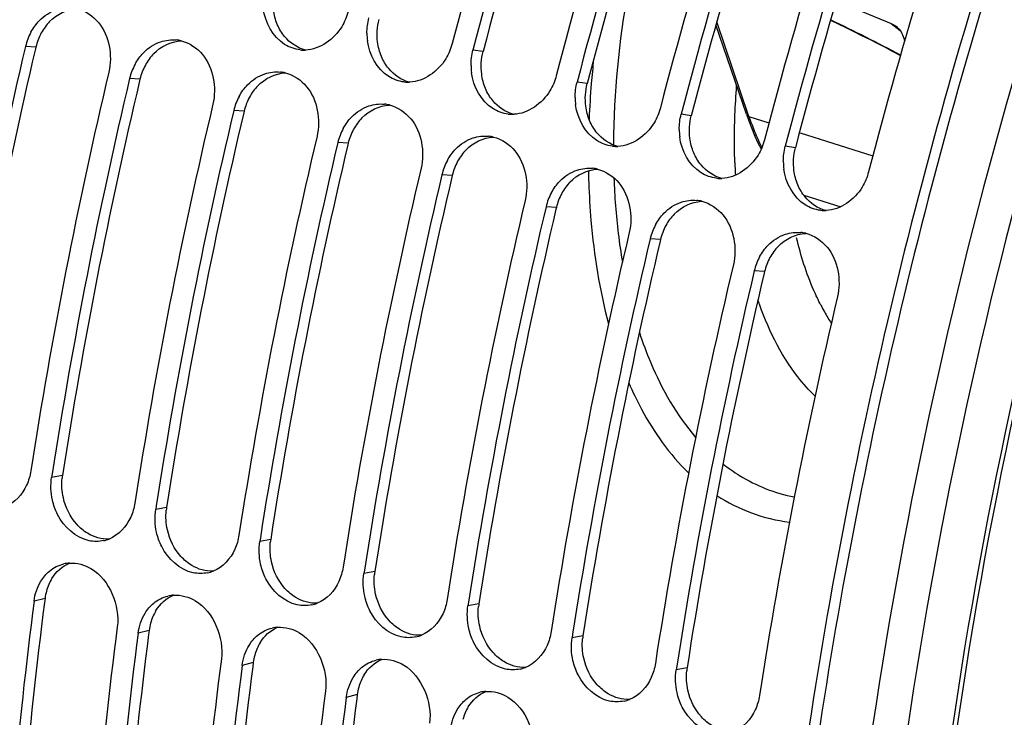
# Model space of a CAD drawing. Units: millimetres. Extents: x 0 to 594, y -34 to 420.
# Drawn here: x 290 to 299, y 76 to 83 of the extents above; entities that cross this region are included whole.
import ezdxf

# ---------------------------------------------------------------- set-up
doc = ezdxf.new("R2010")
doc.units = ezdxf.units.MM
doc.header["$LTSCALE"] = 32.67
doc.layers.get('0').update_dxf_attribs({"linetype": 'CONTINUOUS'})
doc.layers.add('AXES', color=7, linetype='CONTINUOUS')

msp = doc.modelspace()

# ---------------------------------------------------------------- linework, layer by layer
at = {"color": 7, "linetype": 'CONTINUOUS'}
for p, q in [((296.67897, 81.858175), (296.382778, 82.729363)), ((289.915405, 78.357017), (289.909873, 78.321376)), ((290.92958, 78.044572), (290.924047, 78.008931)), ((291.943755, 77.732127), (291.938222, 77.696486)), ((292.957929, 77.419682), (292.952397, 77.384041)), ((293.972104, 77.107237), (293.966571, 77.071596)), ((294.986279, 76.794792), (294.980746, 76.759151)), ((296.000453, 76.482347), (295.994921, 76.446707))]:
    msp.add_line(p, q, dxfattribs=at)
at = {"color": 9, "linetype": 'CONTINUOUS'}
for p, q in [((296.704225, 81.835935), (296.390841, 82.757689)), ((289.756903, 82.512276), (289.656033, 82.518729)), ((294.113894, 82.468077), (294.015057, 82.482694)), ((290.771078, 82.199831), (290.670207, 82.206284)), ((295.128069, 82.155632), (295.029232, 82.170249)), ((291.785253, 81.887387), (291.684382, 81.893839)), ((296.142244, 81.843187), (296.043407, 81.857804)), ((296.704225, 81.835935), (296.898989, 81.773923)), ((297.203024, 81.67712), (297.910594, 81.451833)), ((292.799427, 81.574942), (292.698557, 81.581394)), ((297.156418, 81.530742), (297.057582, 81.545359)), ((293.813602, 81.262497), (293.712732, 81.26895)), ((297.239214, 81.069275), (297.598153, 80.954991)), ((294.827777, 80.950052), (294.726906, 80.956505)), ((295.841951, 80.637607), (295.741081, 80.64406)), ((296.856126, 80.325162), (296.755256, 80.331615)), ((290.015857, 78.341055), (289.909873, 78.321376)), ((291.030032, 78.02861), (290.924047, 78.008931)), ((292.044207, 77.716165), (291.938222, 77.696486)), ((293.058381, 77.40372), (292.952397, 77.384041)), ((289.84588, 77.143807), (289.738744, 77.11602)), ((294.072556, 77.091275), (293.966571, 77.071596)), ((290.860055, 76.831362), (290.752919, 76.803575)), ((295.086731, 76.77883), (294.980746, 76.759151)), ((291.87423, 76.518917), (291.767094, 76.49113)), ((296.100906, 76.466386), (295.994921, 76.446707)), ((292.888404, 76.206472), (292.781268, 76.178686))]:
    msp.add_line(p, q, dxfattribs=at)
at = {"color": 3, "linetype": 'CONTINUOUS'}
for p, q in [((289.756903, 82.512276), (289.753109, 82.496212)), ((290.771078, 82.199831), (290.767284, 82.183767)), ((291.785253, 81.887387), (291.781458, 81.871322)), ((292.799427, 81.574942), (292.795633, 81.558877)), ((293.813602, 81.262497), (293.809808, 81.246432)), ((294.827777, 80.950052), (294.823982, 80.933987)), ((295.841951, 80.637607), (295.838157, 80.621543)), ((296.856126, 80.325162), (296.852332, 80.309098)), ((289.84588, 77.143807), (289.840669, 77.103275)), ((290.860055, 76.831362), (290.854844, 76.79083)), ((291.87423, 76.518917), (291.869018, 76.478385)), ((292.888404, 76.206472), (292.883193, 76.16594))]:
    msp.add_line(p, q, dxfattribs=at)
at = {"color": 7, "linetype": 'CONTINUOUS'}
for points in [[(296.67897, 81.858176), (296.701981, 81.793217), (296.731174, 81.717749)], [(296.731174, 81.717749), (296.762165, 81.644746), (296.794925, 81.574277), (296.822611, 81.519795)]]:
    msp.add_lwpolyline(points, dxfattribs=at)
for centre, radius, start, end in [((344.759846, 69.203188), 52.665636, 160.9562489, 165.3251126), ((344.962681, 69.140699), 52.665636, 160.9562489, 165.3251126), ((345.774021, 68.890743), 52.665636, 160.9562489, 165.3251126), ((345.976856, 68.828254), 52.665636, 160.9562489, 165.3251126), ((346.788196, 68.578299), 52.665636, 160.9562489, 165.3251126), ((346.991031, 68.51581), 52.665636, 160.9562489, 165.3251126), ((347.802371, 68.265854), 52.665636, 160.9562489, 165.3251126), ((348.005205, 68.203365), 52.665636, 160.9562489, 165.3251126), ((348.816545, 67.953409), 52.665636, 160.9562489, 165.3251126), ((290.200076, 82.389874), 0.559094, 151.4670676, 166.6752115), ((293.574682, 82.647404), 0.592568, 180.1547741, 187.1242961), ((338.795244, 70.88439), 50.497722, 166.6797697, 171.1315245), ((291.090977, 82.233617), 0.348886, 76.516073, 84.5005832), ((292.370975, 82.839219), 0.357099, 263.4897207, 268.5358197), ((292.371183, 82.846174), 0.364056, 268.5311268, 272.0245841), ((291.21425, 82.077429), 0.559094, 151.4670676, 166.6752115), ((294.588857, 82.334959), 0.592568, 180.1547741, 187.1242961), ((339.590922, 70.637698), 50.48173, 166.6792787, 171.1733799), ((292.105152, 81.921172), 0.348886, 76.516073, 84.5005832), ((339.809419, 70.571945), 50.497722, 166.6797697, 171.1315245), ((293.38515, 82.526775), 0.357099, 263.4897207, 268.5358197), ((293.385358, 82.533729), 0.364056, 268.5311268, 272.0245841), ((292.228425, 81.764984), 0.559094, 151.4670676, 166.6752115), ((295.603031, 82.022514), 0.592568, 180.1547741, 187.1242961), ((340.605097, 70.325253), 50.48173, 166.6792787, 171.1733799), ((293.119327, 81.608727), 0.348886, 76.516073, 84.5005832), ((340.823594, 70.259501), 50.497722, 166.6797697, 171.1315245), ((294.399325, 82.21433), 0.357099, 263.4897207, 268.5358197), ((294.399532, 82.221284), 0.364056, 268.5311268, 272.0245841), ((341.619272, 70.012808), 50.48173, 166.6792787, 171.1733799), ((293.2426, 81.45254), 0.559094, 151.4670676, 166.6752115), ((294.133502, 81.296282), 0.348886, 76.516073, 84.5005832), ((296.617206, 81.71007), 0.592568, 180.1547741, 187.1242961), ((341.837768, 69.947056), 50.497722, 166.6797697, 171.1315245), ((295.413499, 81.901885), 0.357099, 263.4897207, 268.5358197), ((295.413707, 81.908839), 0.364056, 268.5311268, 272.0245841), ((294.256774, 81.140095), 0.559094, 151.4670676, 166.6752115), ((297.631381, 81.397625), 0.592568, 180.1547741, 187.1242961), ((342.633446, 69.700363), 50.48173, 166.6792787, 171.1733799), ((342.851943, 69.634611), 50.497722, 166.6797697, 171.1315245), ((295.147676, 80.983837), 0.348886, 76.516073, 84.5005832), ((296.427674, 81.58944), 0.357099, 263.4897207, 268.5358197), ((296.427882, 81.596394), 0.364056, 268.5311268, 272.0245841), ((295.270949, 80.82765), 0.559094, 151.4670676, 166.6752115), ((343.647621, 69.387918), 50.48173, 166.6792787, 171.1733799), ((296.161851, 80.671392), 0.348886, 76.516073, 84.5005832), ((343.866118, 69.322166), 50.497722, 166.6797697, 171.1315245), ((297.441849, 81.276995), 0.357099, 263.4897207, 268.5358197), ((297.442056, 81.283949), 0.364056, 268.5311268, 272.0245841), ((296.285124, 80.515205), 0.559094, 151.4670676, 166.6752115), ((344.661796, 69.075474), 50.48173, 166.6792787, 171.1733799), ((297.176026, 80.358948), 0.348886, 76.516073, 84.5005832), ((344.880292, 69.009721), 50.497722, 166.6797697, 171.1315245), ((345.67597, 68.763029), 50.48173, 166.6792787, 171.1733799), ((297.299298, 80.20276), 0.559094, 151.4670676, 166.6752115), ((345.894467, 68.697276), 50.497722, 166.6797697, 171.1315245), ((346.690145, 68.450584), 50.48173, 166.6792787, 171.1733799), ((290.345771, 78.038757), 0.340814, 282.0064023, 291.4500645), ((290.106442, 77.148116), 0.339684, 93.9217421, 103.1051607), ((291.359945, 77.726312), 0.340814, 282.0064023, 291.4500645), ((291.120617, 76.835671), 0.339684, 93.9217421, 103.1051607), ((334.637384, 71.306046), 45.27299, 172.6267831, 177.3674765), ((292.37412, 77.413867), 0.340814, 282.0064023, 291.4500645), ((334.50887, 71.138663), 44.330328, 172.5767344, 177.4937041), ((292.134791, 76.523226), 0.339684, 93.9217421, 103.1051607), ((335.651559, 70.993601), 45.27299, 172.6267831, 177.3674765), ((293.388295, 77.101423), 0.340814, 282.0064023, 291.4500645), ((335.523045, 70.826218), 44.330328, 172.5767344, 177.4937041), ((336.665733, 70.681156), 45.27299, 172.6267831, 177.3674765), ((293.148966, 76.210781), 0.339684, 93.9217421, 103.1051607), ((294.40247, 76.788978), 0.340814, 282.0064023, 291.4500645), ((336.537219, 70.513773), 44.330328, 172.5767344, 177.4937041), ((337.679908, 70.368711), 45.27299, 172.6267831, 177.3674765), ((294.163141, 75.898336), 0.339684, 93.9217421, 103.1051607), ((295.416644, 76.476533), 0.340814, 282.0064023, 291.4500645)]:
    msp.add_arc(centre, radius, start, end, dxfattribs=at)
at = {"color": 3, "linetype": 'CONTINUOUS'}
for centre, radius, start, end in [((344.718821, 69.215827), 52.311383, 160.9562489, 165.3251126), ((345.732996, 68.903382), 52.311383, 160.9562489, 165.3251126), ((346.747171, 68.590937), 52.311383, 160.9562489, 165.3251126), ((347.761345, 68.278492), 52.311383, 160.9562489, 165.3251126), ((290.274423, 82.395575), 0.529728, 143.9463622, 151.4123696), ((290.24508, 82.41716), 0.493302, 135.8857271, 143.9674139), ((290.293886, 82.385074), 0.551843, 151.4220137, 166.6732834), ((338.544388, 70.960456), 50.136439, 166.6977916, 171.1735426), ((291.259255, 82.104715), 0.493302, 135.8857271, 143.9674139), ((291.308061, 82.07263), 0.551843, 151.4220137, 166.6732834), ((291.288598, 82.08313), 0.529728, 143.9463622, 151.4123696), ((339.558563, 70.648012), 50.136439, 166.6977916, 171.1735426), ((292.27343, 81.79227), 0.493302, 135.8857271, 143.9674139), ((292.322235, 81.760185), 0.551843, 151.4220137, 166.6732834), ((292.302772, 81.770685), 0.529728, 143.9463622, 151.4123696), ((340.572737, 70.335567), 50.136439, 166.6977916, 171.1735426), ((293.316947, 81.45824), 0.529728, 143.9463622, 151.4123696), ((293.287605, 81.479825), 0.493302, 135.8857271, 143.9674139), ((293.33641, 81.44774), 0.551843, 151.4220137, 166.6732834), ((341.586912, 70.023122), 50.136439, 166.6977916, 171.1735426), ((294.331122, 81.145795), 0.529728, 143.9463622, 151.4123696), ((294.301779, 81.16738), 0.493302, 135.8857271, 143.9674139), ((294.350585, 81.135295), 0.551843, 151.4220137, 166.6732834), ((342.601087, 69.710677), 50.136439, 166.6977916, 171.1735426), ((295.315954, 80.854935), 0.493302, 135.8857271, 143.9674139), ((295.364759, 80.82285), 0.551843, 151.4220137, 166.6732834), ((295.345296, 80.833351), 0.529728, 143.9463622, 151.4123696), ((343.615261, 69.398232), 50.136439, 166.6977916, 171.1735426), ((296.330129, 80.54249), 0.493302, 135.8857271, 143.9674139), ((296.378934, 80.510405), 0.551843, 151.4220137, 166.6732834), ((296.359471, 80.520906), 0.529728, 143.9463622, 151.4123696), ((344.629436, 69.085787), 50.136439, 166.6977916, 171.1735426), ((297.373646, 80.208461), 0.529728, 143.9463622, 151.4123696), ((297.344303, 80.230045), 0.493302, 135.8857271, 143.9674139), ((297.393109, 80.19796), 0.551843, 151.4220137, 166.6732834), ((345.643611, 68.773342), 50.136439, 166.6977916, 171.1735426), ((290.547731, 78.258789), 0.538199, 171.2076396, 174.1881933), ((291.561906, 77.946344), 0.538199, 171.2076396, 174.1881933), ((292.576081, 77.633899), 0.538199, 171.2076396, 174.1881933), ((290.305581, 77.096779), 0.460436, 148.5929457, 156.6772896), ((293.590255, 77.321454), 0.538199, 171.2076396, 174.1881933), ((290.3353, 77.083835), 0.492851, 156.663276, 164.575015), ((290.355087, 77.078262), 0.513408, 164.5627965, 172.6652346), ((334.375032, 71.379499), 44.900681, 172.6762136, 177.4458673), ((294.60443, 77.009009), 0.538199, 171.2076396, 174.1881933), ((291.349475, 76.77139), 0.492851, 156.663276, 164.575015), ((291.319756, 76.784334), 0.460436, 148.5929457, 156.6772896), ((291.369262, 76.765817), 0.513408, 164.5627965, 172.6652346), ((335.389207, 71.067054), 44.900681, 172.6762136, 177.4458673), ((295.618605, 76.696565), 0.538199, 171.2076396, 174.1881933), ((292.36365, 76.458945), 0.492851, 156.663276, 164.575015), ((292.333931, 76.47189), 0.460436, 148.5929457, 156.6772896), ((292.383437, 76.453372), 0.513408, 164.5627965, 172.6652346), ((336.403382, 70.754609), 44.900681, 172.6762136, 177.4458673), ((296.63278, 76.38412), 0.538199, 171.2076396, 174.1881933), ((293.348105, 76.159445), 0.460436, 148.5929457, 156.6772896), ((293.397611, 76.140927), 0.513408, 164.5627965, 172.6652346), ((293.377824, 76.1465), 0.492851, 156.663276, 164.575015), ((337.417556, 70.442164), 44.900681, 172.6762136, 177.4458673), ((294.36228, 75.847), 0.460436, 148.5929457, 156.6772896), ((294.391999, 75.834056), 0.492851, 156.663276, 164.575015)]:
    msp.add_arc(centre, radius, start, end, dxfattribs=at)
at = {"color": 9, "linetype": 'CONTINUOUS'}
for centre, radius, start, end in [((304.482007, 81.395801), 9.345105, 173.866771, 175.3305383), ((304.069649, 81.428675), 8.931439, 175.3253789, 177.5454225), ((299.15215, 82.666602), 2.585023, 198.743874, 202.1947083), ((298.845971, 82.53999), 2.253702, 202.154804, 206.5147962), ((302.530717, 81.589097), 5.967513, 181.9381573, 183.1414323), ((302.78812, 81.448601), 7.649389, 181.0654713, 181.9393504), ((302.017953, 81.482294), 6.634402, 182.1097964, 186.8078617), ((301.200373, 81.388485), 5.811467, 186.8450121, 189.6338988), ((299.387144, 81.020815), 2.230932, 207.2796964, 209.1373839), ((299.238618, 80.937089), 2.060435, 209.1147752, 212.7620946)]:
    msp.add_arc(centre, radius, start, end, dxfattribs=at)
at = {"color": 3, "linetype": 'CONTINUOUS'}
for points, knots in [([(307.085964, 98.670541), (305.183318, 96.370776), (301.857488, 91.047863), (299.61891, 85.208526), (298.739913, 82.098306)], [0, 0, 0, 0, 0.48011434, 1, 1, 1, 1]), ([(298.739913, 82.098306), (297.940018, 79.267985), (296.854531, 73.707167), (296.797168, 68.021884), (297.108317, 65.344372)], [0, 0, 0, 0, 0.52179024, 1, 1, 1, 1])]:
    msp.add_open_spline(points, degree=3, knots=knots, dxfattribs=at)
at = {"color": 7, "linetype": 'CONTINUOUS'}
for points, knots in [([(306.264448, 97.823052), (304.561855, 95.60236), (301.569268, 90.590064), (298.453295, 82.363026), (296.759067, 73.808242), (296.682942, 68.070038), (296.987295, 65.365201)], [0, 0, 0, 0, 0.2437383, 0.50451493, 0.76291297, 1, 1, 1, 1]), ([(292.270364, 94.368565), (290.739756, 91.344093), (288.326457, 85.01161), (287.136928, 78.335643), (286.922398, 75.002697)], [0, 0, 0, 0, 0.50370573, 1, 1, 1, 1]), ([(292.798048, 82.857628), (292.784577, 82.806181), (292.714003, 82.626662), (292.523929, 82.487278), (292.384045, 82.482345)], [0, 0, 0, 0, 0.27533328, 1, 1, 1, 1]), ([(293.812223, 82.545183), (293.798751, 82.493736), (293.728177, 82.314217), (293.538104, 82.174833), (293.398219, 82.1699)], [0, 0, 0, 0, 0.27533328, 1, 1, 1, 1]), ([(294.826397, 82.232738), (294.812926, 82.181291), (294.742352, 82.001772), (294.552279, 81.862388), (294.412394, 81.857455)], [0, 0, 0, 0, 0.27533328, 1, 1, 1, 1]), ([(295.840572, 81.920293), (295.827101, 81.868846), (295.756527, 81.689327), (295.566453, 81.549943), (295.426569, 81.54501)], [0, 0, 0, 0, 0.27533328, 1, 1, 1, 1]), ([(296.854747, 81.607848), (296.841276, 81.556401), (296.770701, 81.376882), (296.580628, 81.237499), (296.440743, 81.232565)], [0, 0, 0, 0, 0.27533328, 1, 1, 1, 1]), ([(297.868921, 81.295403), (297.85545, 81.243956), (297.784876, 81.064437), (297.594803, 80.925054), (297.454918, 80.92012)], [0, 0, 0, 0, 0.27533328, 1, 1, 1, 1]), ([(290.274492, 77.705325), (290.144455, 77.732622), (289.987208, 77.879827), (289.92892, 78.052303), (289.91814, 78.100866)], [0, 0, 0, 0, 0.72759805, 1, 1, 1, 1]), ([(291.288667, 77.39288), (291.158629, 77.420178), (291.001383, 77.567382), (290.943095, 77.739858), (290.932315, 77.788421)], [0, 0, 0, 0, 0.72759805, 1, 1, 1, 1]), ([(292.302841, 77.080435), (292.172804, 77.107733), (292.015558, 77.254938), (291.957269, 77.427413), (291.94649, 77.475976)], [0, 0, 0, 0, 0.72759805, 1, 1, 1, 1]), ([(293.317016, 76.76799), (293.186979, 76.795288), (293.029732, 76.942493), (292.971444, 77.114968), (292.960664, 77.163531)], [0, 0, 0, 0, 0.72759805, 1, 1, 1, 1]), ([(294.331191, 76.455546), (294.201153, 76.482843), (294.043907, 76.630048), (293.985619, 76.802523), (293.974839, 76.851086)], [0, 0, 0, 0, 0.72759805, 1, 1, 1, 1]), ([(295.345365, 76.143101), (295.215328, 76.170398), (295.058082, 76.317603), (294.999793, 76.490078), (294.989014, 76.538642)], [0, 0, 0, 0, 0.72759805, 1, 1, 1, 1]), ([(296.35954, 75.830656), (296.229503, 75.857953), (296.072256, 76.005158), (296.013968, 76.177634), (296.003188, 76.226197)], [0, 0, 0, 0, 0.72759805, 1, 1, 1, 1])]:
    msp.add_open_spline(points, degree=3, knots=knots, dxfattribs=at)
at = {"color": 9, "linetype": 'CONTINUOUS'}
for points, knots in [([(295.628923, 83.571898), (295.589663, 83.402561), (295.454261, 82.74222), (295.386095, 82.067157), (295.38296, 81.566908)], [0, 0, 0, 0, 0.2578727, 1, 1, 1, 1]), ([(296.566618, 81.387271), (296.564562, 81.447914), (296.559861, 81.696777), (296.569508, 81.94586), (296.583937, 82.133516)], [0, 0, 0, 0, 0.2437959, 1, 1, 1, 1]), ([(296.67897, 81.858176), (296.681632, 81.850353), (296.690616, 81.84116), (296.701195, 81.836885), (296.704229, 81.835922)], [0, 0, 0, 0, 0.7219102, 1, 1, 1, 1]), ([(295.143112, 81.189734), (295.147251, 81.067636), (295.174189, 80.605879), (295.247316, 80.145731), (295.335509, 79.816904)], [0, 0, 0, 0, 0.26408012, 1, 1, 1, 1]), ([(297.404337, 79.998302), (297.379222, 80.046986), (297.280139, 80.257208), (297.209502, 80.480205), (297.168253, 80.652824)], [0, 0, 0, 0, 0.23585952, 1, 1, 1, 1]), ([(297.347437, 79.112389), (297.287559, 79.1706), (297.044846, 79.445229), (296.882228, 79.783177), (296.791391, 80.049982)], [0, 0, 0, 0, 0.22857207, 1, 1, 1, 1]), ([(295.636428, 79.734733), (295.669113, 79.634598), (295.803463, 79.270765), (295.999845, 78.926036), (296.184273, 78.711576)], [0, 0, 0, 0, 0.27134742, 1, 1, 1, 1]), ([(295.532768, 79.243767), (295.570421, 79.156597), (295.722577, 78.838841), (295.930735, 78.544778), (296.116144, 78.365943)], [0, 0, 0, 0, 0.26933062, 1, 1, 1, 1]), ([(296.450783, 78.453896), (296.502428, 78.412949), (296.712104, 78.264425), (296.958308, 78.167156), (297.145886, 78.13181)], [0, 0, 0, 0, 0.25666476, 1, 1, 1, 1])]:
    msp.add_open_spline(points, degree=3, knots=knots, dxfattribs=at)
at = {"color": 3, "linetype": 'CONTINUOUS'}
for points in [[(289.890913, 82.760543), (289.959315, 82.830938), (290.059753, 82.880307), (290.157797, 82.884965)], [(292.108796, 82.732874), (292.089986, 82.77768), (292.077719, 82.825628), (292.071627, 82.873839)], [(292.180128, 82.614913), (292.150764, 82.650257), (292.126584, 82.690506), (292.108796, 82.732874)], [(293.085802, 82.561394), (293.076627, 82.634006), (293.08118, 82.709719), (293.09972, 82.780522)], [(292.383647, 82.481601), (292.305073, 82.501676), (292.231953, 82.552534), (292.180128, 82.614913)], [(290.905087, 82.448098), (290.973489, 82.518493), (291.073928, 82.567862), (291.171972, 82.57252)], [(293.122971, 82.420429), (293.10416, 82.465235), (293.091894, 82.513183), (293.085802, 82.561394)], [(293.194303, 82.302468), (293.164939, 82.337812), (293.140758, 82.378061), (293.122971, 82.420429)], [(294.099977, 82.248949), (294.090802, 82.321561), (294.095355, 82.397274), (294.113894, 82.468077)], [(291.919262, 82.135654), (291.987664, 82.206048), (292.088103, 82.255417), (292.186146, 82.260075)], [(293.397822, 82.169156), (293.319248, 82.189231), (293.246128, 82.240089), (293.194303, 82.302468)], [(294.137146, 82.107984), (294.118335, 82.15279), (294.106069, 82.200738), (294.099977, 82.248949)], [(295.114151, 81.936504), (295.104976, 82.009117), (295.10953, 82.084829), (295.128069, 82.155632)], [(294.208478, 81.990023), (294.179114, 82.025367), (294.154933, 82.065616), (294.137146, 82.107984)], [(292.933437, 81.823209), (293.001839, 81.893603), (293.102277, 81.942972), (293.200321, 81.947631)], [(294.411996, 81.856712), (294.333422, 81.876786), (294.260302, 81.927645), (294.208478, 81.990023)], [(295.15132, 81.795539), (295.13251, 81.840345), (295.120243, 81.888293), (295.114151, 81.936504)], [(296.128326, 81.624059), (296.119151, 81.696672), (296.123704, 81.772384), (296.142244, 81.843187)], [(295.222652, 81.677578), (295.193288, 81.712922), (295.169108, 81.753171), (295.15132, 81.795539)], [(293.947611, 81.510764), (294.016013, 81.581158), (294.116452, 81.630527), (294.214496, 81.635186)], [(295.426171, 81.544267), (295.347597, 81.564341), (295.274477, 81.6152), (295.222652, 81.677578)], [(296.165495, 81.483094), (296.146684, 81.5279), (296.134418, 81.575848), (296.128326, 81.624059)], [(296.236827, 81.365133), (296.207463, 81.400477), (296.183282, 81.440726), (296.165495, 81.483094)], [(297.142501, 81.311614), (297.133326, 81.384227), (297.137879, 81.459939), (297.156418, 81.530742)], [(296.440346, 81.231822), (296.361772, 81.251896), (296.288652, 81.302755), (296.236827, 81.365133)], [(294.961786, 81.198319), (295.030188, 81.268713), (295.130627, 81.318082), (295.22867, 81.322741)], [(297.17967, 81.170649), (297.160859, 81.215455), (297.148593, 81.263403), (297.142501, 81.311614)], [(297.251002, 81.052689), (297.221638, 81.088033), (297.197457, 81.128281), (297.17967, 81.170649)], [(295.975961, 80.885874), (296.044363, 80.956269), (296.144802, 81.005637), (296.242845, 81.010296)], [(297.45452, 80.919377), (297.375946, 80.939452), (297.302826, 80.99031), (297.251002, 81.052689)], [(296.990135, 80.573429), (297.058537, 80.643824), (297.158976, 80.693192), (297.25702, 80.697851)], [(290.024184, 78.122636), (290.010324, 78.184783), (290.005841, 78.249942), (290.012299, 78.313288)], [(290.15521, 77.864711), (290.090356, 77.936077), (290.045175, 78.028516), (290.024184, 78.122636)], [(291.038359, 77.810191), (291.024499, 77.872338), (291.020015, 77.937497), (291.026474, 78.000843)], [(290.260391, 77.777047), (290.221435, 77.800828), (290.185905, 77.830933), (290.15521, 77.864711)], [(291.169384, 77.552266), (291.10453, 77.623632), (291.05935, 77.716071), (291.038359, 77.810191)], [(290.470227, 77.721198), (290.397941, 77.717514), (290.322171, 77.739335), (290.260391, 77.777047)], [(292.052534, 77.497746), (292.038674, 77.559893), (292.03419, 77.625052), (292.040649, 77.688398)], [(291.274566, 77.464603), (291.235609, 77.488383), (291.200079, 77.518488), (291.169384, 77.552266)], [(289.912605, 77.336719), (289.952115, 77.401283), (290.012981, 77.45801), (290.082956, 77.486871)], [(291.484402, 77.408753), (291.412115, 77.405069), (291.336346, 77.426891), (291.274566, 77.464603)], [(292.183559, 77.239821), (292.118705, 77.311188), (292.073524, 77.403626), (292.052534, 77.497746)], [(293.066708, 77.185301), (293.052848, 77.247448), (293.048365, 77.312607), (293.054823, 77.375953)], [(292.288741, 77.152158), (292.249784, 77.175938), (292.214254, 77.206044), (292.183559, 77.239821)], [(290.92678, 77.024274), (290.96629, 77.088838), (291.027156, 77.145565), (291.09713, 77.174426)], [(292.498577, 77.096308), (292.42629, 77.092625), (292.35052, 77.114446), (292.288741, 77.152158)], [(293.197734, 76.927376), (293.13288, 76.998743), (293.087699, 77.091181), (293.066708, 77.185301)], [(294.080883, 76.872856), (294.067023, 76.935003), (294.062539, 77.000163), (294.068998, 77.063508)], [(291.940955, 76.71183), (291.980464, 76.776393), (292.04133, 76.83312), (292.111305, 76.861981)], [(293.302916, 76.839713), (293.263959, 76.863493), (293.228429, 76.893599), (293.197734, 76.927376)], [(293.512751, 76.783863), (293.440465, 76.78018), (293.364695, 76.802001), (293.302916, 76.839713)], [(294.211908, 76.614931), (294.147054, 76.686298), (294.101874, 76.778736), (294.080883, 76.872856)], [(295.095058, 76.560411), (295.081198, 76.622559), (295.076714, 76.687718), (295.083173, 76.751063)], [(294.31709, 76.527268), (294.278134, 76.551048), (294.242604, 76.581154), (294.211908, 76.614931)], [(295.226083, 76.302487), (295.161229, 76.373853), (295.116048, 76.466291), (295.095058, 76.560411)], [(292.955129, 76.399385), (292.994639, 76.463948), (293.055505, 76.520675), (293.12548, 76.549536)], [(294.526926, 76.471418), (294.454639, 76.467735), (294.37887, 76.489556), (294.31709, 76.527268)], [(296.109232, 76.247967), (296.095372, 76.310114), (296.090889, 76.375273), (296.097347, 76.438618)], [(295.331265, 76.214823), (295.292308, 76.238603), (295.256778, 76.268709), (295.226083, 76.302487)], [(293.969304, 76.08694), (294.008814, 76.151503), (294.06968, 76.208231), (294.139654, 76.237091)], [(295.541101, 76.158973), (295.468814, 76.15529), (295.393045, 76.177111), (295.331265, 76.214823)], [(296.240258, 75.990042), (296.175404, 76.061408), (296.130223, 76.153846), (296.109232, 76.247967)], [(296.34544, 75.902378), (296.306483, 75.926159), (296.270953, 75.956264), (296.240258, 75.990042)]]:
    msp.add_open_spline(points, degree=3, dxfattribs=at)
at = {"color": 7, "linetype": 'CONTINUOUS'}
for points in [[(290.158154, 82.885331), (290.238445, 82.866051), (290.313363, 82.814332), (290.366225, 82.750896)], [(292.180199, 82.5382), (292.066033, 82.610497), (291.989312, 82.752273), (291.972514, 82.886357)], [(289.791, 82.769361), (289.837244, 82.817093), (289.896111, 82.855656), (289.959295, 82.876262)], [(292.982116, 82.645803), (292.981971, 82.695973), (292.988175, 82.746605), (293.000883, 82.795139)], [(289.708888, 82.656933), (289.731084, 82.697688), (289.758709, 82.736031), (289.791, 82.769361)], [(290.366225, 82.750896), (290.471345, 82.624747), (290.505144, 82.428576), (290.467373, 82.268773)], [(290.805175, 82.456916), (290.851419, 82.504648), (290.910286, 82.543212), (290.973469, 82.563817)], [(290.973469, 82.563817), (291.02161, 82.579517), (291.074012, 82.585767), (291.124413, 82.580897)], [(291.172328, 82.572886), (291.25262, 82.553606), (291.327538, 82.501887), (291.3804, 82.438451)], [(292.330487, 82.484423), (292.277625, 82.490464), (292.22515, 82.509734), (292.180199, 82.5382)], [(293.194374, 82.225755), (293.080208, 82.298052), (293.003486, 82.439828), (292.986689, 82.573913)], [(290.723062, 82.344488), (290.745259, 82.385243), (290.772884, 82.423586), (290.805175, 82.456916)], [(291.3804, 82.438451), (291.48552, 82.312302), (291.519318, 82.116131), (291.481547, 81.956328)], [(293.99629, 82.333359), (293.996146, 82.383528), (294.002349, 82.43416), (294.015057, 82.482694)], [(291.81935, 82.144471), (291.865593, 82.192203), (291.924461, 82.230767), (291.987644, 82.251372)], [(291.987644, 82.251372), (292.035784, 82.267072), (292.088187, 82.273323), (292.138588, 82.268453)], [(292.186503, 82.260441), (292.266795, 82.241161), (292.341713, 82.189442), (292.394574, 82.126006)], [(293.344662, 82.171978), (293.291799, 82.178019), (293.239325, 82.197289), (293.194374, 82.225755)], [(294.208549, 81.91331), (294.094383, 81.985607), (294.017661, 82.127383), (294.000863, 82.261468)], [(291.737237, 82.032043), (291.759433, 82.072798), (291.787058, 82.111141), (291.81935, 82.144471)], [(292.394574, 82.126006), (292.499694, 81.999857), (292.533493, 81.803686), (292.495722, 81.643883)], [(295.010465, 82.020914), (295.01032, 82.071083), (295.016524, 82.121715), (295.029232, 82.170249)], [(292.833524, 81.832027), (292.879768, 81.879758), (292.938635, 81.918322), (293.001819, 81.938927)], [(293.001819, 81.938927), (293.049959, 81.954627), (293.102362, 81.960878), (293.152763, 81.956008)], [(293.200678, 81.947997), (293.280969, 81.928716), (293.355887, 81.876997), (293.408749, 81.813561)], [(295.222723, 81.600865), (295.108557, 81.673162), (295.031836, 81.814938), (295.015038, 81.949023)], [(292.751412, 81.719599), (292.773608, 81.760353), (292.801233, 81.798696), (292.833524, 81.832027)], [(294.358836, 81.859533), (294.305974, 81.865575), (294.2535, 81.884844), (294.208549, 81.91331)], [(296.02464, 81.708469), (296.024495, 81.758639), (296.030699, 81.80927), (296.043407, 81.857804)], [(293.408749, 81.813561), (293.513869, 81.687413), (293.547668, 81.491242), (293.509897, 81.331438)], [(294.015993, 81.626483), (294.064134, 81.642182), (294.116536, 81.648433), (294.166937, 81.643563)], [(294.214852, 81.635552), (294.295144, 81.616271), (294.370062, 81.564553), (294.422924, 81.501116)], [(296.236898, 81.28842), (296.122732, 81.360718), (296.046011, 81.502494), (296.029213, 81.636578)], [(293.847699, 81.519582), (293.893943, 81.567313), (293.95281, 81.605877), (294.015993, 81.626483)], [(295.373011, 81.547088), (295.320149, 81.55313), (295.267675, 81.572399), (295.222723, 81.600865)], [(297.038814, 81.396024), (297.03867, 81.446194), (297.044873, 81.496826), (297.057582, 81.545359)], [(293.765586, 81.407154), (293.787783, 81.447908), (293.815408, 81.486252), (293.847699, 81.519582)], [(294.422924, 81.501116), (294.528044, 81.374968), (294.561842, 81.178797), (294.524071, 81.018994)], [(294.861874, 81.207137), (294.908117, 81.254868), (294.966985, 81.293432), (295.030168, 81.314038)], [(295.030168, 81.314038), (295.078309, 81.329737), (295.130711, 81.335988), (295.181112, 81.331118)], [(295.229027, 81.323107), (295.309319, 81.303827), (295.384237, 81.252108), (295.437098, 81.188671)], [(296.387186, 81.234644), (296.334323, 81.240685), (296.281849, 81.259954), (296.236898, 81.28842)], [(297.251073, 80.975975), (297.136907, 81.048273), (297.060185, 81.190049), (297.043387, 81.324133)], [(294.779761, 81.094709), (294.801957, 81.135463), (294.829583, 81.173807), (294.861874, 81.207137)], [(295.437098, 81.188671), (295.542218, 81.062523), (295.576017, 80.866352), (295.538246, 80.706549)], [(295.876048, 80.894692), (295.922292, 80.942423), (295.981159, 80.980987), (296.044343, 81.001593)], [(296.044343, 81.001593), (296.092483, 81.017292), (296.144886, 81.023543), (296.195287, 81.018673)], [(296.243202, 81.010662), (296.323493, 80.991382), (296.398411, 80.939663), (296.451273, 80.876227)], [(297.40136, 80.922199), (297.348498, 80.92824), (297.296024, 80.947509), (297.251073, 80.975975)], [(295.793936, 80.782264), (295.816132, 80.823019), (295.843757, 80.861362), (295.876048, 80.894692)], [(296.451273, 80.876227), (296.556393, 80.750078), (296.590192, 80.553907), (296.552421, 80.394104)], [(296.890223, 80.582247), (296.936467, 80.629978), (296.995334, 80.668542), (297.058518, 80.689148)], [(297.058518, 80.689148), (297.106658, 80.704848), (297.15906, 80.711098), (297.209461, 80.706228)], [(297.257376, 80.698217), (297.337668, 80.678937), (297.412586, 80.627218), (297.465448, 80.563782)], [(296.80811, 80.469819), (296.830307, 80.510574), (296.857932, 80.548917), (296.890223, 80.582247)], [(297.465448, 80.563782), (297.570568, 80.437633), (297.604366, 80.241462), (297.566595, 80.081659)], [(289.707038, 78.383865), (289.69973, 78.336672), (289.686144, 78.289983), (289.666512, 78.246449)], [(289.91814, 78.100866), (289.902201, 78.172673), (289.898616, 78.248687), (289.909873, 78.321376)], [(289.666512, 78.246449), (289.625551, 78.155616), (289.548969, 78.070431), (289.456228, 78.033994)], [(290.721212, 78.07142), (290.713904, 78.024227), (290.700318, 77.977538), (290.680687, 77.934004)], [(290.932315, 77.788421), (290.916376, 77.860228), (290.912791, 77.936242), (290.924047, 78.008931)], [(290.680687, 77.934004), (290.639726, 77.843171), (290.563144, 77.757986), (290.470403, 77.721549)], [(290.416667, 77.705399), (290.370312, 77.69554), (290.320873, 77.695589), (290.274492, 77.705325)], [(291.735387, 77.758975), (291.728079, 77.711782), (291.714493, 77.665093), (291.694862, 77.621559)], [(291.694862, 77.621559), (291.653901, 77.530726), (291.577318, 77.445541), (291.484578, 77.409104)], [(291.94649, 77.475976), (291.93055, 77.547783), (291.926966, 77.623798), (291.938222, 77.696486)], [(289.890287, 77.409753), (289.930125, 77.442857), (289.978975, 77.467202), (290.029423, 77.478953)], [(290.08321, 77.487004), (290.156987, 77.492071), (290.234939, 77.470232), (290.298061, 77.431706)], [(290.298061, 77.431706), (290.474251, 77.324168), (290.576496, 77.070783), (290.550084, 76.866064)], [(292.749562, 77.44653), (292.742254, 77.399337), (292.728668, 77.352648), (292.709036, 77.309114)], [(289.805981, 77.310862), (289.828544, 77.347838), (289.856971, 77.382069), (289.890287, 77.409753)], [(291.430842, 77.392954), (291.384487, 77.383095), (291.335048, 77.383144), (291.288667, 77.39288)], [(292.960664, 77.163531), (292.944725, 77.235338), (292.94114, 77.311353), (292.952397, 77.384041)], [(289.738744, 77.11602), (289.747536, 77.184161), (289.770192, 77.252214), (289.805981, 77.310862)], [(292.709036, 77.309114), (292.668075, 77.218281), (292.591493, 77.133096), (292.498752, 77.09666)], [(290.904461, 77.097308), (290.9443, 77.130413), (290.99315, 77.154757), (291.043597, 77.166508)], [(291.097385, 77.174559), (291.171162, 77.179626), (291.249113, 77.157788), (291.312236, 77.119261)], [(293.763736, 77.134085), (293.756428, 77.086892), (293.742842, 77.040203), (293.723211, 76.996669)], [(290.820156, 76.998417), (290.842719, 77.035393), (290.871146, 77.069624), (290.904461, 77.097308)], [(291.312236, 77.119261), (291.488426, 77.011723), (291.590671, 76.758338), (291.564259, 76.553619)], [(292.445017, 77.080509), (292.398662, 77.07065), (292.349222, 77.070699), (292.302841, 77.080435)], [(293.974839, 76.851086), (293.9589, 76.922894), (293.955315, 76.998908), (293.966571, 77.071596)], [(290.752919, 76.803575), (290.76171, 76.871716), (290.784367, 76.939769), (290.820156, 76.998417)], [(293.723211, 76.996669), (293.68225, 76.905836), (293.605668, 76.820651), (293.512927, 76.784215)], [(291.918636, 76.784863), (291.958475, 76.817968), (292.007324, 76.842312), (292.057772, 76.854063)], [(292.111559, 76.862114), (292.185337, 76.867181), (292.263288, 76.845343), (292.326411, 76.806816)], [(291.83433, 76.685972), (291.856894, 76.722948), (291.885321, 76.757179), (291.918636, 76.784863)], [(292.326411, 76.806816), (292.502601, 76.699278), (292.604845, 76.445893), (292.578433, 76.241175)], [(293.459191, 76.768064), (293.412836, 76.758205), (293.363397, 76.758254), (293.317016, 76.76799)], [(294.777911, 76.82164), (294.770603, 76.774447), (294.757017, 76.727759), (294.737386, 76.684225)], [(294.989014, 76.538642), (294.973074, 76.610449), (294.96949, 76.686463), (294.980746, 76.759151)], [(291.767094, 76.49113), (291.775885, 76.559271), (291.798541, 76.627324), (291.83433, 76.685972)], [(294.737386, 76.684225), (294.696425, 76.593391), (294.619843, 76.508207), (294.527102, 76.47177)], [(293.125734, 76.549669), (293.199511, 76.554736), (293.277463, 76.532898), (293.340585, 76.494371)], [(292.848505, 76.373528), (292.871069, 76.410503), (292.899495, 76.444734), (292.932811, 76.472418)], [(292.932811, 76.472418), (292.972649, 76.505523), (293.021499, 76.529868), (293.071947, 76.541618)], [(293.340585, 76.494371), (293.516775, 76.386833), (293.61902, 76.133448), (293.592608, 75.92873)], [(294.473366, 76.455619), (294.427011, 76.445761), (294.377572, 76.445809), (294.331191, 76.455546)], [(295.792086, 76.509196), (295.784778, 76.462002), (295.771192, 76.415314), (295.75156, 76.37178)], [(292.781268, 76.178686), (292.79006, 76.246826), (292.812716, 76.314879), (292.848505, 76.373528)], [(295.75156, 76.37178), (295.710599, 76.280946), (295.634017, 76.195762), (295.541276, 76.159325)], [(296.003188, 76.226197), (295.987249, 76.298004), (295.983665, 76.374018), (295.994921, 76.446707)], [(293.946985, 76.159973), (293.986824, 76.193078), (294.035674, 76.217423), (294.086121, 76.229173)], [(294.139909, 76.237225), (294.213686, 76.242292), (294.291637, 76.220453), (294.35476, 76.181926)], [(294.35476, 76.181926), (294.53095, 76.074389), (294.633195, 75.821003), (294.606783, 75.616285)], [(296.80626, 76.196751), (296.798952, 76.149558), (296.785366, 76.102869), (296.765735, 76.059335)], [(293.86268, 76.061083), (293.885243, 76.098058), (293.91367, 76.132289), (293.946985, 76.159973)], [(295.487541, 76.143175), (295.441186, 76.133316), (295.391746, 76.133364), (295.345365, 76.143101)], [(293.795443, 75.866241), (293.804234, 75.934382), (293.826891, 76.002434), (293.86268, 76.061083)], [(296.765735, 76.059335), (296.724774, 75.968502), (296.648192, 75.883317), (296.555451, 75.84688)]]:
    msp.add_open_spline(points, degree=3, dxfattribs=at)
at = {"color": 9, "linetype": 'CONTINUOUS'}
msp.add_open_spline([(296.390604, 78.145797), (296.600673, 78.008147), (296.848732, 77.916334), (297.098139, 77.886799)], degree=3, dxfattribs=at)
at = {"layer": 'AXES', "color": 7, "linetype": 'CONTINUOUS'}
msp.add_line((297.553688, 82.962743), (298.090492, 82.742205), dxfattribs=at)
at = {"layer": 'AXES', "color": 9, "linetype": 'CONTINUOUS'}
msp.add_line((298.090492, 82.742205), (298.175872, 82.673751), dxfattribs=at)
at = {"layer": 'AXES', "color": 7, "linetype": 'CONTINUOUS'}
msp.add_lwpolyline([(297.498597, 82.774009), (297.572701, 82.738323), (297.648638, 82.701349), (297.724812, 82.663857), (297.801149, 82.62588), (297.87757, 82.587457), (297.953991, 82.548628), (298.030335, 82.509431), (298.106526, 82.469903), (298.18042, 82.431167)], dxfattribs=at)
at = {"layer": 'AXES', "color": 9, "linetype": 'CONTINUOUS'}
msp.add_arc((288.732142, 64.491769), 20.277783, 62.2266407, 64.3831477, dxfattribs=at)
at = {"layer": 'AXES', "color": 7, "linetype": 'CONTINUOUS'}
for points, knots in [([(292.559132, 53.233469), (292.164638, 53.373002), (291.387681, 53.713998), (289.904253, 54.637132), (288.216886, 56.25584), (286.583969, 58.772622), (285.324638, 61.831545), (284.460039, 65.36287), (284.005187, 69.28806), (283.969362, 73.518092), (284.353038, 77.955585), (285.147326, 82.497333), (286.333721, 87.037132), (287.884449, 91.468569), (289.763157, 95.687809), (291.925752, 99.596133), (294.322204, 103.102867), (296.896445, 106.126198), (298.77809, 107.851256), (299.736848, 108.60179)], [0, 0, 0, 0, 0.01997424, 0.04033191, 0.08316427, 0.13027348, 0.18258078, 0.24033944, 0.30328823, 0.37078829, 0.44192924, 0.51561187, 0.59061675, 0.66566502, 0.7394759, 0.81082409, 0.87860028, 0.94187896, 1, 1, 1, 1]), ([(296.243733, 103.558732), (295.462104, 102.592382), (293.957306, 100.527168), (291.93683, 97.176375), (290.124097, 93.543611), (288.553113, 89.696713), (287.253055, 85.707132), (286.24817, 81.64921), (285.557138, 77.598503), (285.192762, 73.630307), (285.16177, 69.8181), (285.464849, 66.232008), (286.096938, 62.937342), (287.048068, 59.993325), (288.304349, 57.452663), (289.850342, 55.362386), (291.664888, 53.768649), (293.053198, 53.058716), (293.760133, 52.80867)], [0, 0, 0, 0, 0.0662435, 0.13595923, 0.20832326, 0.28240962, 0.35722985, 0.43176969, 0.5050247, 0.57603621, 0.64392941, 0.7079555, 0.76754132, 0.82235051, 0.87236115, 0.91795997, 0.96003437, 1, 1, 1, 1]), ([(298.137247, 82.714524), (298.147983, 82.705917), (298.188622, 82.665873), (298.212107, 82.610244), (298.219395, 82.567876)], [0, 0, 0, 0, 0.24246081, 1, 1, 1, 1]), ([(300.083705, 82.110282), (299.449328, 79.91908), (298.736216, 76.599527), (298.311334, 72.187775), (298.269335, 69.046051), (298.500221, 66.089066), (298.999659, 63.370695), (299.757747, 60.941761), (300.459922, 59.476457), (300.854672, 58.815126)], [0, 0, 0, 0, 0.28669261, 0.4246446, 0.55659356, 0.68104783, 0.796833, 0.90320519, 1, 1, 1, 1])]:
    msp.add_open_spline(points, degree=3, knots=knots, dxfattribs=at)
at = {"layer": 'AXES', "color": 9, "linetype": 'CONTINUOUS'}
for points, knots in [([(300.014656, 84.541476), (299.297591, 82.437117), (298.159856, 78.205125), (297.598825, 73.855773), (297.491755, 71.713344)], [0, 0, 0, 0, 0.5089364, 1, 1, 1, 1]), ([(300.318908, 84.389705), (299.61258, 82.311162), (298.491748, 78.131727), (297.938828, 73.836984), (297.833105, 71.721508)], [0, 0, 0, 0, 0.50894434, 1, 1, 1, 1]), ([(300.842841, 58.624502), (300.441923, 59.296167), (299.729614, 60.781339), (298.961284, 63.239732), (298.455934, 65.984648), (298.222211, 68.966047), (298.263747, 72.130753), (298.690652, 76.571603), (299.408059, 79.91242), (300.046402, 82.117316)], [0, 0, 0, 0, 0.09747074, 0.20420525, 0.32011226, 0.44451221, 0.5762821, 0.71397021, 1, 1, 1, 1])]:
    msp.add_open_spline(points, degree=3, knots=knots, dxfattribs=at)
at = {"layer": 'AXES', "color": 7, "linetype": 'CONTINUOUS'}
msp.add_open_spline([(298.090492, 82.742205), (298.107245, 82.735322), (298.123116, 82.725852), (298.137247, 82.714524)], degree=3, dxfattribs=at)

doc.saveas('drawing.dxf')
